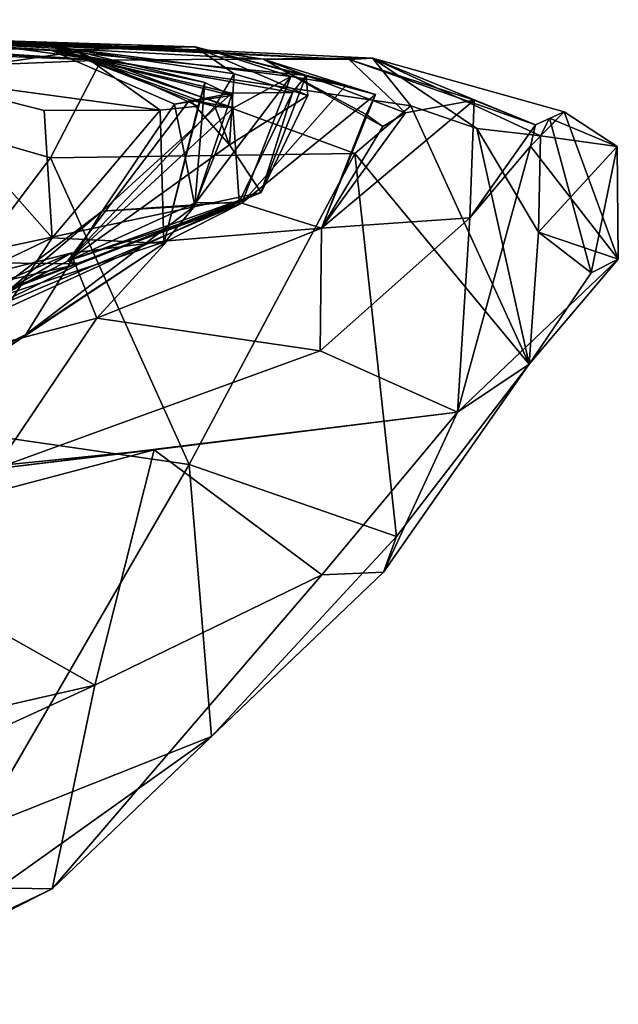
# Model space of a CAD drawing. Extents: x -20.2 to -11.72, y 0.92 to 1.79.
# Drawn here: x -12 to -11.72, y 1.26 to 1.72 of the extents above; entities that cross this region are included whole.
import ezdxf

# ---------------------------------------------------------------- set-up
doc = ezdxf.new("R2010")
doc.units = 0
doc.header["$MEASUREMENT"] = 0
doc.layers.add('1', color=7, linetype='CONTINUOUS')

msp = doc.modelspace()

# ---------------------------------------------------------------- linework, layer by layer
at = {"layer": '1'}
for points in [[(-12.106544, 1.70902, 9.770325), (-12.302574, 1.71472, 10.107321), (-11.970411, 1.700996, 10.03621)], [(-12.302574, 1.71472, 10.107321), (-12.203362, 1.710378, 10.260854), (-11.970411, 1.700996, 10.03621)], [(-11.959618, 1.697051, 8.280377), (-12.242466, 1.708208, 8.256157), (-12.244412, 1.715579, 8.406842)], [(-11.959618, 1.697051, 8.280377), (-12.244412, 1.715579, 8.406842), (-12.126551, 1.706509, 8.426946)], [(-12.203362, 1.710378, 10.260854), (-12.047746, 1.689586, 10.28177), (-11.970411, 1.700996, 10.03621)], [(-11.845931, 1.697378, 8.608026), (-12.035849, 1.707479, 8.462316), (-12.172112, 1.712582, 8.902999)], [(-11.908336, 1.700987, 9.03796), (-12.172112, 1.712582, 8.902999), (-12.084, 1.709304, 9.182078)], [(-11.908336, 1.700987, 9.03796), (-11.885352, 1.69747, 8.770152), (-12.172112, 1.712582, 8.902999)], [(-12.172112, 1.712582, 8.902999), (-11.885352, 1.69747, 8.770152), (-11.845931, 1.697378, 8.608026)], [(-11.916536, 1.703096, 9.481218), (-12.106544, 1.70902, 9.770325), (-11.982699, 1.701586, 9.75034)], [(-11.916536, 1.703096, 9.481218), (-12.101912, 1.70845, 9.450142), (-12.106544, 1.70902, 9.770325)], [(-11.982699, 1.701586, 9.75034), (-12.106544, 1.70902, 9.770325), (-11.970411, 1.700996, 10.03621)], [(-11.982469, 1.70326, 9.279757), (-12.084, 1.709304, 9.182078), (-12.101912, 1.70845, 9.450142)], [(-11.982469, 1.70326, 9.279757), (-11.908336, 1.700987, 9.03796), (-12.084, 1.709304, 9.182078)], [(-11.959618, 1.697051, 8.280377), (-12.116007, 1.690544, 8.228377), (-12.242466, 1.708208, 8.256157)], [(-12.035849, 1.707479, 8.462316), (-11.959618, 1.697051, 8.280377), (-12.126551, 1.706509, 8.426946)], [(-11.982469, 1.70326, 9.279757), (-12.101912, 1.70845, 9.450142), (-11.916536, 1.703096, 9.481218)], [(-11.835146, 1.697909, 8.416163), (-12.035849, 1.707479, 8.462316), (-11.845931, 1.697378, 8.608026)], [(-11.835146, 1.697909, 8.416163), (-11.959618, 1.697051, 8.280377), (-12.035849, 1.707479, 8.462316)], [(-11.970411, 1.700996, 10.03621), (-12.047746, 1.689586, 10.28177), (-11.932553, 1.674033, 10.074352)], [(-11.916536, 1.703096, 9.481218), (-11.982699, 1.701586, 9.75034), (-11.865674, 1.689924, 9.540701)], [(-11.912126, 1.686746, 9.902947), (-11.982699, 1.701586, 9.75034), (-11.970411, 1.700996, 10.03621)], [(-11.982699, 1.701586, 9.75034), (-11.925974, 1.676878, 9.756896), (-11.899675, 1.681827, 9.717157)], [(-11.871942, 1.682217, 9.624511), (-11.982699, 1.701586, 9.75034), (-11.899675, 1.681827, 9.717157)], [(-11.925974, 1.676878, 9.756896), (-11.982699, 1.701586, 9.75034), (-11.899902, 1.680849, 9.827973)], [(-11.982699, 1.701586, 9.75034), (-11.871942, 1.682217, 9.624511), (-11.865674, 1.689924, 9.540701)], [(-11.899902, 1.680849, 9.827973), (-11.982699, 1.701586, 9.75034), (-11.912126, 1.686746, 9.902947)], [(-11.907563, 1.675747, 9.316586), (-11.982469, 1.70326, 9.279757), (-11.898653, 1.690717, 9.388409)], [(-11.908336, 1.700987, 9.03796), (-11.982469, 1.70326, 9.279757), (-11.872677, 1.689567, 9.150777)], [(-11.898964, 1.67514, 9.228821), (-11.872677, 1.689567, 9.150777), (-11.982469, 1.70326, 9.279757)], [(-11.982469, 1.70326, 9.279757), (-11.916536, 1.703096, 9.481218), (-11.898653, 1.690717, 9.388409)], [(-11.907563, 1.675747, 9.316586), (-11.919055, 1.678853, 9.28298), (-11.982469, 1.70326, 9.279757)], [(-11.898964, 1.67514, 9.228821), (-11.982469, 1.70326, 9.279757), (-11.919055, 1.678853, 9.28298)], [(-11.912126, 1.686746, 9.902947), (-11.970411, 1.700996, 10.03621), (-11.915178, 1.675811, 9.984568)], [(-11.915178, 1.675811, 9.984568), (-11.970411, 1.700996, 10.03621), (-11.932553, 1.674033, 10.074352)], [(-11.916536, 1.703096, 9.481218), (-11.865674, 1.689924, 9.540701), (-11.864829, 1.680726, 9.426133)], [(-11.898653, 1.690717, 9.388409), (-11.916536, 1.703096, 9.481218), (-11.864829, 1.680726, 9.426133)], [(-11.83373, 1.68125, 8.907845), (-11.885352, 1.69747, 8.770152), (-11.908336, 1.700987, 9.03796)], [(-11.83373, 1.68125, 8.907845), (-11.908336, 1.700987, 9.03796), (-11.847454, 1.685425, 9.013433)], [(-11.908336, 1.700987, 9.03796), (-11.872677, 1.689567, 9.150777), (-11.847454, 1.685425, 9.013433)], [(-11.959618, 1.697051, 8.280377), (-11.982955, 1.652238, 8.238861), (-12.116007, 1.690544, 8.228377)], [(-11.843333, 1.654203, 8.318219), (-11.982955, 1.652238, 8.238861), (-11.959618, 1.697051, 8.280377)], [(-11.959618, 1.697051, 8.280377), (-11.835146, 1.697909, 8.416163), (-11.817528, 1.676009, 8.355953)], [(-11.843333, 1.654203, 8.318219), (-11.959618, 1.697051, 8.280377), (-11.817528, 1.676009, 8.355953)], [(-11.838072, 1.672054, 8.84), (-11.830417, 1.666482, 8.769448), (-11.885352, 1.69747, 8.770152)], [(-11.83373, 1.68125, 8.907845), (-11.838072, 1.672054, 8.84), (-11.885352, 1.69747, 8.770152)], [(-11.820007, 1.672894, 8.720552), (-11.885352, 1.69747, 8.770152), (-11.830417, 1.666482, 8.769448)], [(-11.820007, 1.672894, 8.720552), (-11.845931, 1.697378, 8.608026), (-11.885352, 1.69747, 8.770152)], [(-11.845931, 1.697378, 8.608026), (-11.760379, 1.667294, 8.551483), (-11.835146, 1.697909, 8.416163)], [(-11.788582, 1.678682, 8.638756), (-11.760379, 1.667294, 8.551483), (-11.845931, 1.697378, 8.608026)], [(-11.820007, 1.672894, 8.720552), (-11.788582, 1.678682, 8.638756), (-11.845931, 1.697378, 8.608026)], [(-11.760379, 1.667294, 8.551483), (-11.747221, 1.673271, 8.523355), (-11.835146, 1.697909, 8.416163)], [(-11.758064, 1.662307, 8.457606), (-11.835146, 1.697909, 8.416163), (-11.747221, 1.673271, 8.523355)], [(-11.758064, 1.662307, 8.457606), (-11.787221, 1.665572, 8.405879), (-11.835146, 1.697909, 8.416163)], [(-11.817528, 1.676009, 8.355953), (-11.835146, 1.697909, 8.416163), (-11.787221, 1.665572, 8.405879)], [(-12.072116, 1.533542, 8.215514), (-12.116007, 1.690544, 8.228377), (-11.982955, 1.652238, 8.238861)], [(-11.898653, 1.690717, 9.388409), (-11.900739, 1.658208, 9.344812), (-11.907563, 1.675747, 9.316586)], [(-11.898653, 1.690717, 9.388409), (-11.864829, 1.680726, 9.426133), (-11.900739, 1.658208, 9.344812)], [(-12.118197, 1.550384, 10.309999), (-11.982119, 1.615448, 10.180744), (-12.047746, 1.689586, 10.28177)], [(-12.047746, 1.689586, 10.28177), (-11.985786, 1.673908, 10.188216), (-11.932553, 1.674033, 10.074352)], [(-11.982119, 1.615448, 10.180744), (-11.985786, 1.673908, 10.188216), (-12.047746, 1.689586, 10.28177)], [(-11.916689, 1.630202, 9.851978), (-11.912126, 1.686746, 9.902947), (-11.930967, 1.612898, 10.000221)], [(-11.915178, 1.675811, 9.984568), (-11.930967, 1.612898, 10.000221), (-11.912126, 1.686746, 9.902947)], [(-11.899902, 1.680849, 9.827973), (-11.912126, 1.686746, 9.902947), (-11.916689, 1.630202, 9.851978)], [(-11.89513, 1.631428, 9.019689), (-11.872677, 1.689567, 9.150777), (-11.916281, 1.631703, 9.195835)], [(-11.916281, 1.631703, 9.195835), (-11.872677, 1.689567, 9.150777), (-11.898964, 1.67514, 9.228821)], [(-11.847454, 1.685425, 9.013433), (-11.872677, 1.689567, 9.150777), (-11.89513, 1.631428, 9.019689)], [(-11.865674, 1.689924, 9.540701), (-11.871942, 1.682217, 9.624511), (-11.886187, 1.636255, 9.462273)], [(-11.865674, 1.689924, 9.540701), (-11.886187, 1.636255, 9.462273), (-11.864829, 1.680726, 9.426133)], [(-11.925974, 1.676878, 9.756896), (-11.959158, 1.627703, 9.761505), (-11.899675, 1.681827, 9.717157)], [(-11.899675, 1.681827, 9.717157), (-11.959158, 1.627703, 9.761505), (-11.896337, 1.631898, 9.656581)], [(-11.899675, 1.681827, 9.717157), (-11.896337, 1.631898, 9.656581), (-11.871942, 1.682217, 9.624511)], [(-11.871942, 1.682217, 9.624511), (-11.896337, 1.631898, 9.656581), (-11.886187, 1.636255, 9.462273)], [(-11.89513, 1.631428, 9.019689), (-11.83373, 1.68125, 8.907845), (-11.847454, 1.685425, 9.013433)], [(-11.919055, 1.678853, 9.28298), (-11.907563, 1.675747, 9.316586), (-11.975058, 1.604736, 9.326605)], [(-11.919055, 1.678853, 9.28298), (-11.975058, 1.604736, 9.326605), (-11.898964, 1.67514, 9.228821)], [(-11.959158, 1.627703, 9.761505), (-11.925974, 1.676878, 9.756896), (-11.916689, 1.630202, 9.851978)], [(-11.899902, 1.680849, 9.827973), (-11.916689, 1.630202, 9.851978), (-11.925974, 1.676878, 9.756896)], [(-11.919055, 1.678853, 9.28298), (-11.907563, 1.675747, 9.316586), (-11.898964, 1.67514, 9.228821)], [(-11.898964, 1.67514, 9.228821), (-11.907563, 1.675747, 9.316586), (-11.919055, 1.678853, 9.28298)], [(-11.919055, 1.678853, 9.28298), (-11.907563, 1.675747, 9.316586), (-11.900739, 1.658208, 9.344812)], [(-11.900739, 1.658208, 9.344812), (-11.907563, 1.675747, 9.316586), (-11.919055, 1.678853, 9.28298)], [(-11.864829, 1.680726, 9.426133), (-11.886187, 1.636255, 9.462273), (-11.900739, 1.658208, 9.344812)], [(-11.83373, 1.68125, 8.907845), (-11.89513, 1.631428, 9.019689), (-11.858535, 1.619843, 8.767029)], [(-11.838072, 1.672054, 8.84), (-11.83373, 1.68125, 8.907845), (-11.858535, 1.619843, 8.767029)], [(-11.858535, 1.619843, 8.767029), (-11.788582, 1.678682, 8.638756), (-11.820007, 1.672894, 8.720552)], [(-11.858535, 1.619843, 8.767029), (-11.790565, 1.624684, 8.611746), (-11.788582, 1.678682, 8.638756)], [(-11.790565, 1.624684, 8.611746), (-11.760379, 1.667294, 8.551483), (-11.788582, 1.678682, 8.638756)], [(-11.982119, 1.615448, 10.180744), (-11.932553, 1.674033, 10.074352), (-11.985786, 1.673908, 10.188216)], [(-11.930967, 1.612898, 10.000221), (-11.932553, 1.674033, 10.074352), (-11.982119, 1.615448, 10.180744)], [(-11.975058, 1.604736, 9.326605), (-11.907563, 1.675747, 9.316586), (-11.900739, 1.658208, 9.344812)], [(-11.975058, 1.604736, 9.326605), (-11.916281, 1.631703, 9.195835), (-11.898964, 1.67514, 9.228821)], [(-11.930967, 1.612898, 10.000221), (-11.915178, 1.675811, 9.984568), (-11.932553, 1.674033, 10.074352)], [(-11.830417, 1.666482, 8.769448), (-11.858535, 1.619843, 8.767029), (-11.820007, 1.672894, 8.720552)], [(-11.763232, 1.557484, 8.433622), (-11.843333, 1.654203, 8.318219), (-11.817528, 1.676009, 8.355953)], [(-11.787221, 1.665572, 8.405879), (-11.763232, 1.557484, 8.433622), (-11.817528, 1.676009, 8.355953)], [(-11.760379, 1.667294, 8.551483), (-11.762648, 1.65755, 8.54458), (-11.747221, 1.673271, 8.523355)], [(-11.762648, 1.65755, 8.54458), (-11.722386, 1.605705, 8.445962), (-11.747221, 1.673271, 8.523355)], [(-11.758064, 1.662307, 8.457606), (-11.747221, 1.673271, 8.523355), (-11.722899, 1.657341, 8.444737)], [(-11.722386, 1.605705, 8.445962), (-11.722899, 1.657341, 8.444737), (-11.747221, 1.673271, 8.523355)], [(-11.858535, 1.619843, 8.767029), (-11.830417, 1.666482, 8.769448), (-11.838072, 1.672054, 8.84)], [(-11.722899, 1.657341, 8.444737), (-11.758064, 1.662307, 8.457606), (-11.753908, 1.670448, 8.407911)], [(-11.753908, 1.670448, 8.407911), (-11.758064, 1.662307, 8.457606), (-11.722899, 1.657341, 8.444737)], [(-11.722899, 1.657341, 8.444737), (-11.753908, 1.670448, 8.407911), (-11.734859, 1.59945, 8.415711)], [(-11.722899, 1.657341, 8.444737), (-11.734859, 1.59945, 8.415711), (-11.753908, 1.670448, 8.407911)], [(-11.790565, 1.624684, 8.611746), (-11.762648, 1.65755, 8.54458), (-11.760379, 1.667294, 8.551483)], [(-11.758064, 1.662307, 8.457606), (-11.759012, 1.618058, 8.442248), (-11.787221, 1.665572, 8.405879)], [(-11.787221, 1.665572, 8.405879), (-11.759012, 1.618058, 8.442248), (-11.763232, 1.557484, 8.433622)], [(-11.722899, 1.657341, 8.444737), (-11.759012, 1.618058, 8.442248), (-11.758064, 1.662307, 8.457606)], [(-11.900739, 1.658208, 9.344812), (-11.886187, 1.636255, 9.462273), (-11.975058, 1.604736, 9.326605)], [(-11.762648, 1.65755, 8.54458), (-11.790565, 1.624684, 8.611746), (-11.796207, 1.535394, 8.505098)], [(-11.722386, 1.605705, 8.445962), (-11.762648, 1.65755, 8.54458), (-11.796207, 1.535394, 8.505098)], [(-11.722899, 1.657341, 8.444737), (-11.722386, 1.605705, 8.445962), (-11.759012, 1.618058, 8.442248)], [(-11.982955, 1.652238, 8.238861), (-11.919333, 1.511441, 8.260705), (-12.072116, 1.533542, 8.215514)], [(-11.843333, 1.654203, 8.318219), (-11.919333, 1.511441, 8.260705), (-11.982955, 1.652238, 8.238861)], [(-11.919333, 1.511441, 8.260705), (-11.843333, 1.654203, 8.318219), (-11.82416, 1.478392, 8.355297)], [(-11.843333, 1.654203, 8.318219), (-11.763232, 1.557484, 8.433622), (-11.82416, 1.478392, 8.355297)], [(-12.03636, 1.604301, 9.499615), (-11.886187, 1.636255, 9.462273), (-11.999838, 1.592276, 9.573006)], [(-11.886187, 1.636255, 9.462273), (-12.03636, 1.604301, 9.499615), (-11.969683, 1.603461, 9.439589)], [(-11.886187, 1.636255, 9.462273), (-11.896337, 1.631898, 9.656581), (-11.999838, 1.592276, 9.573006)], [(-11.886187, 1.636255, 9.462273), (-11.969683, 1.603461, 9.439589), (-11.975058, 1.604736, 9.326605)], [(-12.040536, 1.566032, 9.749912), (-11.999838, 1.592276, 9.573006), (-11.896337, 1.631898, 9.656581)], [(-11.896337, 1.631898, 9.656581), (-11.959158, 1.627703, 9.761505), (-12.040536, 1.566032, 9.749912)], [(-11.975058, 1.604736, 9.326605), (-11.89513, 1.631428, 9.019689), (-11.916281, 1.631703, 9.195835)], [(-12.073797, 1.530713, 9.878819), (-11.959158, 1.627703, 9.761505), (-11.994254, 1.571136, 9.86001)], [(-12.040536, 1.566032, 9.749912), (-11.959158, 1.627703, 9.761505), (-12.073797, 1.530713, 9.878819)], [(-11.929248, 1.614054, 8.925625), (-11.89513, 1.631428, 9.019689), (-12.072958, 1.566383, 9.005954)], [(-12.072958, 1.566383, 9.005954), (-11.89513, 1.631428, 9.019689), (-12.057198, 1.563081, 9.23665)], [(-11.975058, 1.604736, 9.326605), (-12.057198, 1.563081, 9.23665), (-11.89513, 1.631428, 9.019689)], [(-11.916689, 1.630202, 9.851978), (-11.930967, 1.612898, 10.000221), (-11.994254, 1.571136, 9.86001)], [(-11.959158, 1.627703, 9.761505), (-11.916689, 1.630202, 9.851978), (-11.994254, 1.571136, 9.86001)], [(-11.929248, 1.614054, 8.925625), (-11.858535, 1.619843, 8.767029), (-11.89513, 1.631428, 9.019689)], [(-11.858535, 1.619843, 8.767029), (-11.859133, 1.563549, 8.620999), (-11.790565, 1.624684, 8.611746)], [(-11.859133, 1.563549, 8.620999), (-11.796207, 1.535394, 8.505098), (-11.790565, 1.624684, 8.611746)], [(-11.961596, 1.578549, 8.749118), (-11.859133, 1.563549, 8.620999), (-11.858535, 1.619843, 8.767029)], [(-11.929248, 1.614054, 8.925625), (-11.961596, 1.578549, 8.749118), (-11.858535, 1.619843, 8.767029)], [(-12.118197, 1.550384, 10.309999), (-12.025331, 1.550111, 10.096795), (-11.982119, 1.615448, 10.180744)], [(-12.072958, 1.566383, 9.005954), (-11.973625, 1.608389, 8.901031), (-11.929248, 1.614054, 8.925625)], [(-12.025331, 1.550111, 10.096795), (-11.930967, 1.612898, 10.000221), (-11.982119, 1.615448, 10.180744)], [(-11.929248, 1.614054, 8.925625), (-11.973625, 1.608389, 8.901031), (-11.961596, 1.578549, 8.749118)], [(-11.763232, 1.557484, 8.433622), (-11.759012, 1.618058, 8.442248), (-11.734859, 1.59945, 8.415711)], [(-11.759012, 1.618058, 8.442248), (-11.722386, 1.605705, 8.445962), (-11.734859, 1.59945, 8.415711)], [(-12.025331, 1.550111, 10.096795), (-11.994254, 1.571136, 9.86001), (-11.930967, 1.612898, 10.000221)], [(-11.973625, 1.608389, 8.901031), (-12.072958, 1.566383, 9.005954), (-12.154305, 1.562593, 8.965297)], [(-12.154305, 1.562593, 8.965297), (-12.075752, 1.548579, 8.888523), (-11.973625, 1.608389, 8.901031)], [(-11.975058, 1.604736, 9.326605), (-11.969683, 1.603461, 9.439589), (-12.112249, 1.532878, 9.419018)], [(-11.975058, 1.604736, 9.326605), (-12.112249, 1.532878, 9.419018), (-12.057198, 1.563081, 9.23665)], [(-12.075752, 1.548579, 8.888523), (-11.961596, 1.578549, 8.749118), (-11.973625, 1.608389, 8.901031)], [(-11.796207, 1.535394, 8.505098), (-11.763232, 1.557484, 8.433622), (-11.722386, 1.605705, 8.445962)], [(-11.763232, 1.557484, 8.433622), (-11.734859, 1.59945, 8.415711), (-11.722386, 1.605705, 8.445962)], [(-12.155984, 1.561025, 9.482272), (-11.969683, 1.603461, 9.439589), (-12.03636, 1.604301, 9.499615)], [(-12.155984, 1.561025, 9.482272), (-12.112249, 1.532878, 9.419018), (-11.969683, 1.603461, 9.439589)], [(-12.075752, 1.548579, 8.888523), (-12.008243, 1.509406, 8.596519), (-11.961596, 1.578549, 8.749118)], [(-11.859133, 1.563549, 8.620999), (-11.961596, 1.578549, 8.749118), (-12.008243, 1.509406, 8.596519)], [(-12.025331, 1.550111, 10.096795), (-12.073797, 1.530713, 9.878819), (-11.994254, 1.571136, 9.86001)], [(-11.859133, 1.563549, 8.620999), (-12.008243, 1.509406, 8.596519), (-11.796207, 1.535394, 8.505098)], [(-11.763232, 1.557484, 8.433622), (-11.796207, 1.535394, 8.505098), (-11.83005, 1.462023, 8.396533)], [(-11.83005, 1.462023, 8.396533), (-11.82416, 1.478392, 8.355297), (-11.763232, 1.557484, 8.433622)], [(-12.072116, 1.533542, 8.215514), (-11.919333, 1.511441, 8.260705), (-12.016331, 1.343934, 8.232299)], [(-11.935319, 1.51812, 8.505193), (-11.796207, 1.535394, 8.505098), (-12.008243, 1.509406, 8.596519)], [(-11.858386, 1.460761, 8.437915), (-11.796207, 1.535394, 8.505098), (-11.935319, 1.51812, 8.505193)], [(-11.83005, 1.462023, 8.396533), (-11.796207, 1.535394, 8.505098), (-11.858386, 1.460761, 8.437915)], [(-12.103304, 1.501082, 8.573783), (-12.084191, 1.478856, 8.531808), (-11.935319, 1.51812, 8.505193)], [(-12.103304, 1.501082, 8.573783), (-11.935319, 1.51812, 8.505193), (-12.008243, 1.509406, 8.596519)], [(-11.935319, 1.51812, 8.505193), (-12.084191, 1.478856, 8.531808), (-11.962564, 1.410026, 8.429396)], [(-11.935319, 1.51812, 8.505193), (-11.962564, 1.410026, 8.429396), (-11.858386, 1.460761, 8.437915)], [(-12.016331, 1.343934, 8.232299), (-11.919333, 1.511441, 8.260705), (-11.909096, 1.386491, 8.29153)], [(-11.82416, 1.478392, 8.355297), (-11.909096, 1.386491, 8.29153), (-11.919333, 1.511441, 8.260705)], [(-12.066681, 1.386163, 8.468538), (-11.962564, 1.410026, 8.429396), (-12.084191, 1.478856, 8.531808)], [(-11.82416, 1.478392, 8.355297), (-11.83005, 1.462023, 8.396533), (-11.909096, 1.386491, 8.29153)], [(-11.982098, 1.316637, 8.306376), (-11.83005, 1.462023, 8.396533), (-11.858386, 1.460761, 8.437915)], [(-11.83005, 1.462023, 8.396533), (-11.982098, 1.316637, 8.306376), (-11.909096, 1.386491, 8.29153)], [(-11.982098, 1.316637, 8.306376), (-11.858386, 1.460761, 8.437915), (-11.962564, 1.410026, 8.429396)], [(-12.159701, 1.319554, 8.437763), (-11.962564, 1.410026, 8.429396), (-12.066681, 1.386163, 8.468538)], [(-11.962564, 1.410026, 8.429396), (-12.159701, 1.319554, 8.437763), (-11.982098, 1.316637, 8.306376)], [(-11.982098, 1.316637, 8.306376), (-12.067078, 1.273959, 8.233523), (-11.909096, 1.386491, 8.29153)], [(-11.909096, 1.386491, 8.29153), (-12.067078, 1.273959, 8.233523), (-12.016331, 1.343934, 8.232299)], [(-12.09295, 1.263601, 8.30958), (-11.982098, 1.316637, 8.306376), (-12.159701, 1.319554, 8.437763)], [(-11.982098, 1.316637, 8.306376), (-12.09295, 1.263601, 8.30958), (-12.067078, 1.273959, 8.233523)]]:
    msp.add_3dface(points, dxfattribs=at)

doc.saveas('drawing.dxf')
